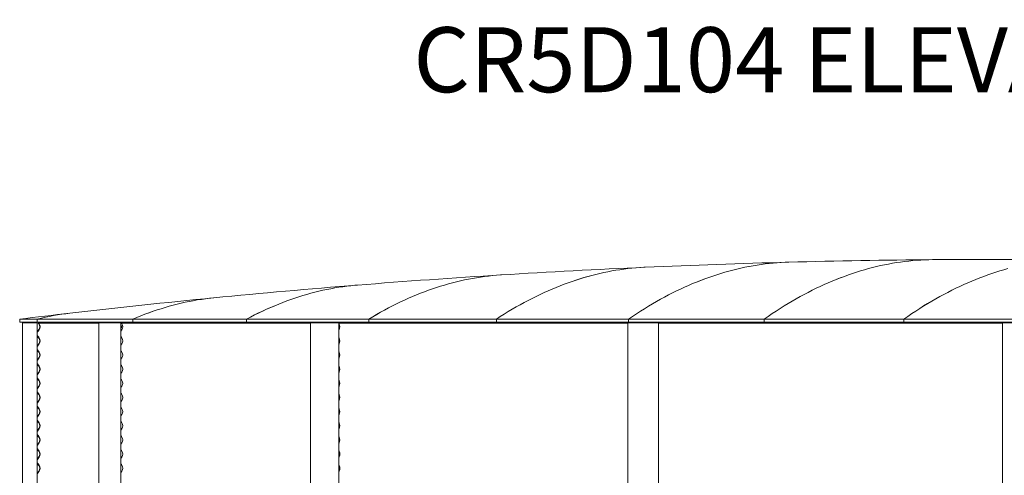
# Model space of a CAD drawing. Units: millimetres. Extents: x -5300 to 5300, y -40603 to 5300.
# Drawn here: x -5300 to -2, y -22182 to -19728 of the extents above; entities that cross this region are included whole.
import ezdxf

# ---------------------------------------------------------------- set-up
doc = ezdxf.new("R2010")
doc.units = ezdxf.units.MM
doc.layers.add('0_ANNOTATION', color=252, linetype='Continuous', lineweight=15)
doc.styles.add('SLDTEXTSTYLE1', font='TXT', dxfattribs={"width": 0.605})

msp = doc.modelspace()

# ---------------------------------------------------------------- linework, layer by layer
at = {"color": 7, "linetype": 'Continuous', "lineweight": 0}
for p, q in [((-5300.3, -21340.6), (-5300.3, -21356.6)), ((-5300.3, -21340.6), (-5205.6, -21340.6)), ((-5205.6, -21340.6), (-5205.6, -21356.6)), ((-5205.5, -21340.6), (-4691, -21340.6)), ((-5205.5, -21356.6), (-5205.5, -21340.6)), ((-4691, -21340.6), (-4691, -21356.6)), ((-4690.9, -21340.6), (-4079, -21340.6)), ((-4690.9, -21356.6), (-4690.9, -21340.6)), ((-4079, -21340.6), (-4079, -21356.6)), ((-4078.9, -21340.6), (-3422.1, -21340.6)), ((-4078.9, -21356.6), (-4078.9, -21340.6)), ((-3422.1, -21340.6), (-3422.1, -21356.6)), ((-3422, -21340.6), (-2735.2, -21340.6)), ((-3422, -21356.6), (-3422, -21340.6)), ((-2735.2, -21340.6), (-2735.2, -21356.6)), ((-2735.1, -21340.6), (-2024.6, -21340.6)), ((-2735.1, -21356.6), (-2735.1, -21340.6)), ((-2024.6, -21340.6), (-2024.6, -21356.6)), ((-2024.5, -21340.6), (-1293.5, -21340.6)), ((-2024.5, -21356.6), (-2024.5, -21340.6)), ((-1293.5, -21340.6), (-1293.5, -21356.6)), ((-1293.4, -21340.6), (-543, -21340.6)), ((-1293.4, -21356.6), (-1293.4, -21340.6)), ((-543, -21340.6), (-543, -21356.6)), ((-542.9, -21356.6), (-542.9, -21340.6)), ((-542.9, -21340.6), (226.7, -21340.6)), ((-5300.3, -21356.6), (-5205.6, -21356.6)), ((-5284.8, -21360.8), (-5284.8, -23570.8)), ((-5271, -21360.8), (-5284.8, -21360.8)), ((-5284.8, -21360.8), (-5284.8, -21360.8)), ((-5269.8, -21360.8), (-5271, -21360.8)), ((-5210.6, -21360.8), (-5269.8, -21360.8)), ((-5210.2, -21360.8), (-5210.6, -21360.8)), ((-5205.7, -21360.8), (-5210.2, -21360.8)), ((-5205.7, -21360.8), (-5205.7, -23570.8)), ((-5205.5, -21356.6), (-5205.6, -21356.6)), ((-5205.5, -21356.6), (-4691, -21356.6)), ((-5203, -21404.3), (-5197.5, -21397.1)), ((-5201.4, -21404.3), (-5195.9, -21397.1)), ((-5195.4, -21397.5), (-5200.9, -21404.7)), ((-5200.3, -21362.6), (-5199.8, -21362.2)), ((-5199, -21362.6), (-5200.3, -21362.6)), ((-5197.5, -21366.2), (-5200.3, -21362.6)), ((-5198.5, -21362.2), (-5199.8, -21362.2)), ((-5199, -21362.6), (-5198.6, -21362.6)), ((-5198.6, -21362.6), (-5198.1, -21362.2)), ((-5195.9, -21366.2), (-5198.6, -21362.6)), ((-5198.5, -21362.2), (-5198.1, -21362.2)), ((-5197.9, -21362.2), (-5198.1, -21362.2)), ((-5198.1, -21362.2), (-5195.4, -21365.8)), ((-5197.9, -21362.2), (-4874.6, -21362.2)), ((-5197.9, -21362.6), (-4874.6, -21362.6)), ((-5191.1, -21361.6), (-5191.1, -21362.2)), ((-5190.6, -21361.6), (-5190.6, -21362.2)), ((-4874.6, -21360.8), (-4874.6, -23570.8)), ((-4857.5, -21360.8), (-4874.6, -21360.8)), ((-4874.6, -21360.8), (-4874.6, -21360.8)), ((-4857.4, -21360.8), (-4857.5, -21360.8)), ((-4815.9, -21360.8), (-4857.4, -21360.8)), ((-4814.4, -21360.8), (-4815.9, -21360.8)), ((-4759.9, -21360.8), (-4814.4, -21360.8)), ((-4759.5, -21360.8), (-4759.9, -21360.8)), ((-4756, -21360.8), (-4759.5, -21360.8)), ((-4756, -21360.8), (-4756, -23570.8)), ((-4756, -21362.2), (-4752.6, -21362.2)), ((-4756, -21362.6), (-4753, -21362.6)), ((-4756, -21404.8), (-4755.6, -21404.3)), ((-4755.2, -21404.7), (-4756, -21405.9)), ((-4755.6, -21404.3), (-4750.5, -21397.1)), ((-4750, -21397.5), (-4755.2, -21404.7)), ((-4753.8, -21387), (-4753.6, -21387.1)), ((-4753, -21362.6), (-4752.6, -21362.2)), ((-4750.5, -21366.2), (-4753, -21362.6)), ((-4752.6, -21362.2), (-4750, -21365.8)), ((-4752.6, -21362.2), (-3735.2, -21362.2)), ((-4752.3, -21362.6), (-3735.2, -21362.6)), ((-4690.9, -21356.6), (-4691, -21356.6)), ((-4690.9, -21356.6), (-4079, -21356.6)), ((-4078.9, -21356.6), (-4079, -21356.6)), ((-4078.9, -21356.6), (-3422.1, -21356.6)), ((-3735.2, -21360.8), (-3735.2, -23570.8)), ((-3735, -21360.8), (-3735.2, -21360.8)), ((-3690.8, -21360.8), (-3735, -21360.8)), ((-3690.5, -21360.8), (-3690.8, -21360.8)), ((-3627.6, -21360.8), (-3690.5, -21360.8)), ((-3626.1, -21360.8), (-3627.6, -21360.8)), ((-3584.5, -21360.8), (-3626.1, -21360.8)), ((-3584.3, -21360.8), (-3584.5, -21360.8)), ((-3582.3, -21360.8), (-3584.3, -21360.8)), ((-3582.3, -21360.8), (-3582.3, -23570.8)), ((-3582.3, -21362.2), (-2027.5, -21362.2)), ((-3582.3, -21362.6), (-2027.5, -21362.6)), ((-3582.3, -21364.6), (-3581.6, -21365.8)), ((-3581.9, -21366.2), (-3582.3, -21365.6)), ((-3582.3, -21397.7), (-3581.9, -21397.1)), ((-3581.6, -21397.5), (-3582.3, -21398.7)), ((-3422, -21356.6), (-3422.1, -21356.6)), ((-3422, -21356.6), (-2735.2, -21356.6)), ((-2735.1, -21356.6), (-2735.2, -21356.6)), ((-2735.1, -21356.6), (-2024.6, -21356.6)), ((-2027.5, -21360.8), (-2027.5, -23570.8)), ((-2026.9, -21360.8), (-2027.5, -21360.8)), ((-1962.2, -21360.8), (-2026.9, -21360.8)), ((-2024.5, -21356.6), (-2024.6, -21356.6)), ((-2024.5, -21356.6), (-1293.5, -21356.6)), ((-1961.8, -21360.8), (-1962.2, -21360.8)), ((-1887.2, -21360.8), (-1961.8, -21360.8)), ((-1885.8, -21360.8), (-1887.2, -21360.8)), ((-1863.5, -21360.8), (-1885.8, -21360.8)), ((-1863.4, -21360.8), (-1863.5, -21360.8)), ((-1863.2, -21360.8), (-1863.4, -21360.8)), ((-1863.2, -21360.8), (-1863.2, -23570.8)), ((-1863.2, -21362.2), (-11.6, -21362.2)), ((-1863.2, -21362.6), (-11.6, -21362.6)), ((-1293.4, -21356.6), (-1293.5, -21356.6)), ((-1293.4, -21356.6), (-543, -21356.6)), ((-542.9, -21356.6), (-543, -21356.6)), ((-542.9, -21356.6), (226.7, -21356.6)), ((-11.6, -21360.8), (-11.6, -23570.8)), ((-11.2, -21360.8), (-11.6, -21360.8)), ((-10.2, -21360.8), (-11.2, -21360.8)), ((65.1, -21360.8), (-10.2, -21360.8)), ((-5200.3, -21438.8), (-5203, -21435.2)), ((-5198.6, -21438.8), (-5201.4, -21435.2)), ((-5200.9, -21434.8), (-5198.1, -21438.4)), ((-5197.5, -21442.4), (-5200.3, -21438.8)), ((-5195.9, -21442.4), (-5198.6, -21438.8)), ((-5198.1, -21438.4), (-5195.4, -21442)), ((-4756, -21433.6), (-4755.2, -21434.8)), ((-4755.6, -21435.2), (-4756, -21434.7)), ((-4753, -21438.8), (-4755.6, -21435.2)), ((-4755.2, -21434.8), (-4752.6, -21438.4)), ((-4750.5, -21442.4), (-4753, -21438.8)), ((-4752.6, -21438.4), (-4750, -21442)), ((-3582.3, -21440.8), (-3581.6, -21442)), ((-3581.9, -21442.4), (-3582.3, -21441.8)), ((-5203, -21480.5), (-5197.5, -21473.3)), ((-5200.3, -21515), (-5203, -21511.4)), ((-5201.4, -21480.5), (-5195.9, -21473.3)), ((-5198.6, -21515), (-5201.4, -21511.4)), ((-5195.4, -21473.7), (-5200.9, -21480.9)), ((-5200.9, -21511), (-5198.1, -21514.6)), ((-4756, -21481), (-4755.6, -21480.5)), ((-4755.2, -21480.9), (-4756, -21482.1)), ((-4756, -21509.8), (-4755.2, -21511)), ((-4755.6, -21511.4), (-4756, -21510.9)), ((-4755.6, -21480.5), (-4750.5, -21473.3)), ((-4753, -21515), (-4755.6, -21511.4)), ((-4750, -21473.7), (-4755.2, -21480.9)), ((-4755.2, -21511), (-4752.6, -21514.6)), ((-3582.3, -21473.9), (-3581.9, -21473.3)), ((-3581.6, -21473.7), (-3582.3, -21474.9)), ((-5203, -21556.7), (-5197.5, -21549.5)), ((-5201.4, -21556.7), (-5195.9, -21549.5)), ((-5195.4, -21549.9), (-5200.9, -21557.1)), ((-5197.5, -21518.6), (-5200.3, -21515)), ((-5195.9, -21518.6), (-5198.6, -21515)), ((-5198.1, -21514.6), (-5195.4, -21518.2)), ((-4756, -21557.2), (-4755.6, -21556.7)), ((-4755.2, -21557.1), (-4756, -21558.3)), ((-4755.6, -21556.7), (-4750.5, -21549.5)), ((-4750, -21549.9), (-4755.2, -21557.1)), ((-4750.5, -21518.6), (-4753, -21515)), ((-4752.6, -21514.6), (-4750, -21518.2)), ((-3582.3, -21517), (-3581.6, -21518.2)), ((-3581.9, -21518.6), (-3582.3, -21518)), ((-3582.3, -21550.1), (-3581.9, -21549.5)), ((-3581.6, -21549.9), (-3582.3, -21551.1)), ((-5200.3, -21591.2), (-5203, -21587.6)), ((-5198.6, -21591.2), (-5201.4, -21587.6)), ((-5200.9, -21587.2), (-5198.1, -21590.8)), ((-5197.5, -21594.8), (-5200.3, -21591.2)), ((-5195.9, -21594.8), (-5198.6, -21591.2)), ((-5198.1, -21590.8), (-5195.4, -21594.4)), ((-4756, -21586), (-4755.2, -21587.2)), ((-4755.6, -21587.6), (-4756, -21587.1)), ((-4753, -21591.2), (-4755.6, -21587.6)), ((-4755.2, -21587.2), (-4752.6, -21590.8)), ((-4750.5, -21594.8), (-4753, -21591.2)), ((-4752.6, -21590.8), (-4750, -21594.4)), ((-3582.3, -21593.2), (-3581.6, -21594.4)), ((-3581.9, -21594.8), (-3582.3, -21594.2)), ((-5203, -21632.9), (-5197.5, -21625.7)), ((-5200.3, -21667.4), (-5203, -21663.8)), ((-5201.4, -21632.9), (-5195.9, -21625.7)), ((-5198.6, -21667.4), (-5201.4, -21663.8)), ((-5195.4, -21626.1), (-5200.9, -21633.3)), ((-5200.9, -21663.4), (-5198.1, -21667)), ((-5197.5, -21671), (-5200.3, -21667.4)), ((-5195.9, -21671), (-5198.6, -21667.4)), ((-5198.1, -21667), (-5195.4, -21670.6)), ((-4756, -21633.4), (-4755.6, -21632.9)), ((-4755.2, -21633.3), (-4756, -21634.5)), ((-4756, -21662.2), (-4755.2, -21663.4)), ((-4755.6, -21663.8), (-4756, -21663.3)), ((-4755.6, -21632.9), (-4750.5, -21625.7)), ((-4753, -21667.4), (-4755.6, -21663.8)), ((-4750, -21626.1), (-4755.2, -21633.3)), ((-4755.2, -21663.4), (-4752.6, -21667)), ((-4750.5, -21671), (-4753, -21667.4)), ((-4752.6, -21667), (-4750, -21670.6)), ((-3582.3, -21626.3), (-3581.9, -21625.7)), ((-3581.6, -21626.1), (-3582.3, -21627.3)), ((-3582.3, -21669.4), (-3581.6, -21670.6)), ((-3581.9, -21671), (-3582.3, -21670.4)), ((-5203, -21709.1), (-5197.5, -21701.9)), ((-5201.4, -21709.1), (-5195.9, -21701.9)), ((-5195.4, -21702.3), (-5200.9, -21709.5)), ((-4756, -21709.6), (-4755.6, -21709.1)), ((-4755.2, -21709.5), (-4756, -21710.7)), ((-4755.6, -21709.1), (-4750.5, -21701.9)), ((-4750, -21702.3), (-4755.2, -21709.5)), ((-3582.3, -21702.5), (-3581.9, -21701.9)), ((-3581.6, -21702.3), (-3582.3, -21703.5)), ((-5200.3, -21743.6), (-5203, -21740)), ((-5198.6, -21743.6), (-5201.4, -21740)), ((-5200.9, -21739.6), (-5198.1, -21743.2)), ((-5197.5, -21747.2), (-5200.3, -21743.6)), ((-5195.9, -21747.2), (-5198.6, -21743.6)), ((-5198.1, -21743.2), (-5195.4, -21746.8)), ((-4756, -21738.4), (-4755.2, -21739.6)), ((-4755.6, -21740), (-4756, -21739.5)), ((-4753, -21743.6), (-4755.6, -21740)), ((-4755.2, -21739.6), (-4752.6, -21743.2)), ((-4750.5, -21747.2), (-4753, -21743.6)), ((-4752.6, -21743.2), (-4750, -21746.8)), ((-3582.3, -21745.6), (-3581.6, -21746.8)), ((-3581.9, -21747.2), (-3582.3, -21746.6)), ((-5203, -21785.3), (-5197.5, -21778.1)), ((-5200.3, -21819.8), (-5203, -21816.2)), ((-5201.4, -21785.3), (-5195.9, -21778.1)), ((-5198.6, -21819.8), (-5201.4, -21816.2)), ((-5195.4, -21778.5), (-5200.9, -21785.7)), ((-5200.9, -21815.8), (-5198.1, -21819.4)), ((-5197.5, -21823.4), (-5200.3, -21819.8)), ((-5195.9, -21823.4), (-5198.6, -21819.8)), ((-5198.1, -21819.4), (-5195.4, -21823)), ((-4756, -21785.8), (-4755.6, -21785.3)), ((-4755.2, -21785.7), (-4756, -21786.9)), ((-4756, -21814.6), (-4755.2, -21815.8)), ((-4755.6, -21816.2), (-4756, -21815.7)), ((-4755.6, -21785.3), (-4750.5, -21778.1)), ((-4753, -21819.8), (-4755.6, -21816.2)), ((-4750, -21778.5), (-4755.2, -21785.7)), ((-4755.2, -21815.8), (-4752.6, -21819.4)), ((-4750.5, -21823.4), (-4753, -21819.8)), ((-4752.6, -21819.4), (-4750, -21823)), ((-3582.3, -21778.7), (-3581.9, -21778.1)), ((-3581.6, -21778.5), (-3582.3, -21779.7)), ((-3582.3, -21821.8), (-3581.6, -21823)), ((-3581.9, -21823.4), (-3582.3, -21822.8)), ((-5203, -21861.5), (-5197.5, -21854.3)), ((-5201.4, -21861.5), (-5195.9, -21854.3)), ((-5195.4, -21854.7), (-5200.9, -21861.9)), ((-4756, -21862), (-4755.6, -21861.5)), ((-4755.2, -21861.9), (-4756, -21863.1)), ((-4755.6, -21861.5), (-4750.5, -21854.3)), ((-4750, -21854.7), (-4755.2, -21861.9)), ((-3582.3, -21854.9), (-3581.9, -21854.3)), ((-3581.6, -21854.7), (-3582.3, -21855.9)), ((-5200.3, -21896), (-5203, -21892.4)), ((-5203, -21937.7), (-5197.5, -21930.5)), ((-5198.6, -21896), (-5201.4, -21892.4)), ((-5201.4, -21937.7), (-5195.9, -21930.5)), ((-5200.9, -21892), (-5198.1, -21895.6)), ((-5195.4, -21930.9), (-5200.9, -21938.1)), ((-5197.5, -21899.6), (-5200.3, -21896)), ((-5195.9, -21899.6), (-5198.6, -21896)), ((-5198.1, -21895.6), (-5195.4, -21899.2)), ((-4756, -21890.8), (-4755.2, -21892)), ((-4755.6, -21892.4), (-4756, -21891.9)), ((-4753, -21896), (-4755.6, -21892.4)), ((-4755.6, -21937.7), (-4750.5, -21930.5)), ((-4755.2, -21892), (-4752.6, -21895.6)), ((-4750, -21930.9), (-4755.2, -21938.1)), ((-4750.5, -21899.6), (-4753, -21896)), ((-4752.6, -21895.6), (-4750, -21899.2)), ((-3582.3, -21898), (-3581.6, -21899.2)), ((-3581.9, -21899.6), (-3582.3, -21899)), ((-3582.3, -21931.1), (-3581.9, -21930.5)), ((-3581.6, -21930.9), (-3582.3, -21932.1)), ((-5200.3, -21972.2), (-5203, -21968.6)), ((-5198.6, -21972.2), (-5201.4, -21968.6)), ((-5200.9, -21968.2), (-5198.1, -21971.8)), ((-5197.5, -21975.8), (-5200.3, -21972.2)), ((-5195.9, -21975.8), (-5198.6, -21972.2)), ((-5198.1, -21971.8), (-5195.4, -21975.4)), ((-4756, -21938.2), (-4755.6, -21937.7)), ((-4755.2, -21938.1), (-4756, -21939.3)), ((-4756, -21967), (-4755.2, -21968.2)), ((-4755.6, -21968.6), (-4756, -21968.1)), ((-4753, -21972.2), (-4755.6, -21968.6)), ((-4755.2, -21968.2), (-4752.6, -21971.8)), ((-4750.5, -21975.8), (-4753, -21972.2)), ((-4752.6, -21971.8), (-4750, -21975.4)), ((-3582.3, -21974.2), (-3581.6, -21975.4)), ((-3581.9, -21975.8), (-3582.3, -21975.2)), ((-5203, -22013.9), (-5197.5, -22006.7)), ((-5201.4, -22013.9), (-5195.9, -22006.7)), ((-5195.4, -22007.1), (-5200.9, -22014.3)), ((-4756, -22014.4), (-4755.6, -22013.9)), ((-4755.2, -22014.3), (-4756, -22015.5)), ((-4755.6, -22013.9), (-4750.5, -22006.7)), ((-4750, -22007.1), (-4755.2, -22014.3)), ((-3582.3, -22007.3), (-3581.9, -22006.7)), ((-3581.6, -22007.1), (-3582.3, -22008.3)), ((-5200.3, -22048.4), (-5203, -22044.8)), ((-5203, -22090.1), (-5197.5, -22082.9)), ((-5198.6, -22048.4), (-5201.4, -22044.8)), ((-5201.4, -22090.1), (-5195.9, -22082.9)), ((-5200.9, -22044.4), (-5198.1, -22048)), ((-5195.4, -22083.3), (-5200.9, -22090.5)), ((-5197.5, -22052), (-5200.3, -22048.4)), ((-5195.9, -22052), (-5198.6, -22048.4)), ((-5198.1, -22048), (-5195.4, -22051.6)), ((-4756, -22043.2), (-4755.2, -22044.4)), ((-4755.6, -22044.8), (-4756, -22044.3)), ((-4756, -22092.4), (-4754.5, -22090.1)), ((-4756, -22090.6), (-4755.6, -22090.1)), ((-4755.2, -22090.5), (-4756, -22091.7)), ((-4753, -22048.4), (-4755.6, -22044.8)), ((-4755.6, -22090.1), (-4750.5, -22082.9)), ((-4755.2, -22044.4), (-4752.6, -22048)), ((-4750, -22083.3), (-4755.2, -22090.5)), ((-4750.5, -22052), (-4753, -22048.4)), ((-4752.6, -22048), (-4750, -22051.6)), ((-3582.3, -22050.4), (-3581.6, -22051.6)), ((-3581.9, -22052), (-3582.3, -22051.4)), ((-3582.3, -22083.5), (-3581.9, -22082.9)), ((-3581.6, -22083.3), (-3582.3, -22084.5)), ((-5200.3, -22124.6), (-5203, -22121)), ((-5198.6, -22124.6), (-5201.4, -22121)), ((-5200.9, -22120.6), (-5198.1, -22124.2)), ((-5197.5, -22128.2), (-5200.3, -22124.6)), ((-5195.9, -22128.2), (-5198.6, -22124.6)), ((-5198.1, -22124.2), (-5195.4, -22127.8)), ((-4756, -22119.4), (-4755.2, -22120.6)), ((-4755.6, -22121), (-4756, -22120.5)), ((-4753, -22124.6), (-4755.6, -22121)), ((-4755.2, -22120.6), (-4752.6, -22124.2)), ((-4750.5, -22128.2), (-4753, -22124.6)), ((-4752.6, -22124.2), (-4750, -22127.8)), ((-3582.3, -22126.6), (-3581.6, -22127.8)), ((-3581.9, -22128.2), (-3582.3, -22127.6)), ((-5203, -22166.3), (-5197.5, -22159.1)), ((-5201.4, -22166.3), (-5195.9, -22159.1)), ((-5195.4, -22159.5), (-5200.9, -22166.7)), ((-4756, -22168.6), (-4754.5, -22166.3)), ((-4756, -22166.8), (-4755.6, -22166.3)), ((-4755.2, -22166.7), (-4756, -22167.9)), ((-4755.6, -22166.3), (-4750.5, -22159.1)), ((-4750, -22159.5), (-4755.2, -22166.7)), ((-3582.3, -22159.7), (-3581.9, -22159.1)), ((-3581.6, -22159.5), (-3582.3, -22160.7))]:
    msp.add_line(p, q, dxfattribs=at)
at = {"color": 7, "linetype": 'Continuous', "lineweight": 0, "flags": 128}
for points in [[(-2024.6, -21340.6), (-2003.1, -21326), (-1981.5, -21311.8), (-1959.9, -21297.9), (-1938.3, -21284.4), (-1916.8, -21271.2), (-1895.2, -21258.3), (-1873.6, -21245.9), (-1852, -21233.8), (-1830.4, -21222), (-1808.7, -21210.6), (-1787.1, -21199.5), (-1765.5, -21188.8), (-1743.9, -21178.5), (-1722.2, -21168.5), (-1700.6, -21158.9), (-1678.9, -21149.6), (-1657.3, -21140.7), (-1635.6, -21132.1), (-1614, -21123.9), (-1592.3, -21116.1), (-1570.7, -21108.6), (-1549, -21101.4), (-1527.3, -21094.7), (-1505.6, -21088.2), (-1484, -21082.2), (-1462.3, -21076.5), (-1440.6, -21071.1), (-1418.9, -21066.1), (-1397.2, -21061.5), (-1375.5, -21057.2), (-1353.8, -21053.3), (-1332.1, -21049.7), (-1310.4, -21046.5), (-1288.7, -21043.6), (-1267, -21041.1), (-1245.3, -21039), (-1223.6, -21037.2), (-1201.9, -21035.8), (-1180.2, -21034.7), (-1160.9, -21034)], [(-1160.8, -21034), (-1180.1, -21034.7), (-1201.8, -21035.8), (-1223.5, -21037.2), (-1245.2, -21039), (-1266.9, -21041.1), (-1288.6, -21043.6), (-1310.3, -21046.5), (-1332, -21049.7), (-1353.7, -21053.3), (-1375.4, -21057.2), (-1397.1, -21061.5), (-1418.8, -21066.1), (-1440.5, -21071.1), (-1462.2, -21076.5), (-1483.9, -21082.2), (-1505.5, -21088.2), (-1527.2, -21094.7), (-1548.9, -21101.4), (-1570.6, -21108.6), (-1592.2, -21116.1), (-1613.9, -21123.9), (-1635.5, -21132.1), (-1657.2, -21140.7), (-1678.8, -21149.6), (-1700.5, -21158.9), (-1722.1, -21168.5), (-1743.8, -21178.5), (-1765.4, -21188.8), (-1787, -21199.5), (-1808.7, -21210.6), (-1830.3, -21222), (-1851.9, -21233.8), (-1873.5, -21245.9), (-1895.1, -21258.3), (-1916.7, -21271.2), (-1938.3, -21284.4), (-1959.8, -21297.9), (-1981.4, -21311.8), (-2003, -21326), (-2024.5, -21340.6)], [(-1293.5, -21340.6), (-1272, -21325.8), (-1250.5, -21311.2), (-1229, -21297.1), (-1207.4, -21283.2), (-1185.9, -21269.8), (-1164.4, -21256.7), (-1142.8, -21243.9), (-1121.3, -21231.5), (-1099.7, -21219.4), (-1078.2, -21207.7), (-1056.6, -21196.4), (-1035.1, -21185.4), (-1013.5, -21174.7), (-991.9, -21164.5), (-970.3, -21154.5), (-948.7, -21144.9), (-927.2, -21135.7), (-905.6, -21126.9), (-884, -21118.3), (-862.3, -21110.2), (-840.7, -21102.4), (-819.1, -21094.9), (-797.5, -21087.8), (-775.9, -21081.1), (-754.3, -21074.7), (-732.6, -21068.6), (-711, -21063), (-689.4, -21057.6), (-667.7, -21052.7), (-646.1, -21048.1), (-624.5, -21043.8), (-602.8, -21039.9), (-581.2, -21036.3), (-559.5, -21033.1), (-537.9, -21030.3), (-516.2, -21027.8), (-494.6, -21025.7), (-472.9, -21023.9), (-451.3, -21022.5), (-429.6, -21021.4), (-408, -21020.7), (-387.2, -21020.4)], [(-387.1, -21020.4), (-407.9, -21020.7), (-429.5, -21021.4), (-451.2, -21022.5), (-472.8, -21023.9), (-494.5, -21025.7), (-516.1, -21027.8), (-537.8, -21030.3), (-559.4, -21033.1), (-581.1, -21036.3), (-602.7, -21039.9), (-624.4, -21043.8), (-646, -21048.1), (-667.6, -21052.7), (-689.3, -21057.6), (-710.9, -21063), (-732.5, -21068.6), (-754.2, -21074.7), (-775.8, -21081.1), (-797.4, -21087.8), (-819, -21094.9), (-840.6, -21102.4), (-862.2, -21110.2), (-883.9, -21118.3), (-905.5, -21126.9), (-927.1, -21135.7), (-948.6, -21144.9), (-970.2, -21154.5), (-991.8, -21164.5), (-1013.4, -21174.7), (-1035, -21185.4), (-1056.5, -21196.4), (-1078.1, -21207.7), (-1099.7, -21219.4), (-1121.2, -21231.5), (-1142.7, -21243.9), (-1164.3, -21256.7), (-1185.8, -21269.8), (-1207.3, -21283.2), (-1228.9, -21297.1), (-1250.4, -21311.2), (-1271.9, -21325.8), (-1293.4, -21340.6)], [(-2735.2, -21340.6), (-2713.8, -21326.8), (-2692.4, -21313.3), (-2671, -21300.2), (-2649.6, -21287.4), (-2628.2, -21275), (-2606.8, -21262.9), (-2585.4, -21251.1), (-2564, -21239.7), (-2542.5, -21228.7), (-2521.1, -21218), (-2499.6, -21207.6), (-2478.2, -21197.7), (-2456.7, -21188), (-2435.3, -21178.7), (-2413.8, -21169.8), (-2392.4, -21161.2), (-2370.9, -21152.9), (-2349.4, -21145), (-2327.9, -21137.5), (-2306.5, -21130.3), (-2285, -21123.5), (-2263.5, -21117), (-2242, -21110.8), (-2220.5, -21105), (-2199, -21099.6), (-2177.5, -21094.5), (-2156, -21089.8), (-2134.5, -21085.4), (-2113, -21081.4), (-2091.5, -21077.7), (-2070, -21074.3), (-2048.5, -21071.3), (-2027, -21068.7), (-2005.5, -21066.4), (-1983.9, -21064.5), (-1962.4, -21062.9), (-1940.9, -21061.7), (-1934.7, -21061.4)], [(-1934.6, -21061.4), (-1940.8, -21061.7), (-1962.3, -21062.9), (-1983.8, -21064.5), (-2005.4, -21066.4), (-2026.9, -21068.7), (-2048.4, -21071.3), (-2069.9, -21074.3), (-2091.4, -21077.7), (-2112.9, -21081.3), (-2134.4, -21085.4), (-2155.9, -21089.8), (-2177.4, -21094.5), (-2198.9, -21099.6), (-2220.4, -21105), (-2241.9, -21110.8), (-2263.4, -21117), (-2284.9, -21123.5), (-2306.4, -21130.3), (-2327.9, -21137.5), (-2349.3, -21145), (-2370.8, -21152.9), (-2392.3, -21161.2), (-2413.7, -21169.8), (-2435.2, -21178.7), (-2456.7, -21188), (-2478.1, -21197.7), (-2499.6, -21207.6), (-2521, -21218), (-2542.4, -21228.7), (-2563.9, -21239.7), (-2585.3, -21251.1), (-2606.7, -21262.9), (-2628.1, -21275), (-2649.5, -21287.4), (-2670.9, -21300.2), (-2692.3, -21313.3), (-2713.7, -21326.8), (-2735.1, -21340.6)], [(-543, -21340.6), (-521.5, -21325.8), (-500, -21311.2), (-478.5, -21297.1), (-457, -21283.2), (-435.5, -21269.8), (-414, -21256.7), (-392.4, -21243.9), (-370.9, -21231.5), (-349.3, -21219.4), (-327.8, -21207.7), (-306.2, -21196.4), (-284.6, -21185.4), (-263.1, -21174.7), (-241.5, -21164.5), (-219.9, -21154.5), (-198.3, -21144.9), (-176.7, -21135.7), (-155.1, -21126.9), (-133.5, -21118.3), (-111.9, -21110.2), (-90.3, -21102.4), (-68.7, -21094.9), (-47.1, -21087.8), (-25.5, -21081.1), (-3.8, -21074.7), (17.8, -21068.6)], [(17.9, -21068.6), (-3.7, -21074.7), (-25.4, -21081.1), (-47, -21087.8), (-68.6, -21094.9), (-90.2, -21102.4), (-111.8, -21110.2), (-133.4, -21118.3), (-155, -21126.9), (-176.6, -21135.7), (-198.2, -21144.9), (-219.8, -21154.5), (-241.4, -21164.5), (-263, -21174.7), (-284.5, -21185.4), (-306.1, -21196.4), (-327.7, -21207.7), (-349.2, -21219.4), (-370.8, -21231.5), (-392.3, -21243.9), (-413.9, -21256.7), (-435.4, -21269.8), (-456.9, -21283.2), (-478.4, -21297.1), (-499.9, -21311.2), (-521.4, -21325.8), (-542.9, -21340.6)], [(-3422.1, -21340.6), (-3400.7, -21327.8), (-3379.3, -21315.4), (-3357.8, -21303.2), (-3336.4, -21291.5), (-3315, -21280), (-3293.5, -21269), (-3272, -21258.2), (-3250.6, -21247.9), (-3229.1, -21237.9), (-3207.7, -21228.2), (-3186.2, -21218.9), (-3164.7, -21209.9), (-3143.2, -21201.3), (-3121.7, -21193), (-3100.2, -21185.1), (-3078.7, -21177.5), (-3057.3, -21170.3), (-3035.7, -21163.5), (-3014.2, -21157), (-2992.7, -21150.8), (-2971.2, -21145), (-2949.7, -21139.6), (-2928.2, -21134.4), (-2906.7, -21129.7), (-2885.2, -21125.3), (-2863.6, -21121.3), (-2842.1, -21117.6), (-2820.6, -21114.2), (-2799, -21111.2), (-2777.5, -21108.6), (-2756, -21106.3), (-2734.5, -21104.4), (-2712.9, -21102.8), (-2708.4, -21102.5)], [(-2708.3, -21102.5), (-2712.8, -21102.8), (-2734.4, -21104.4), (-2755.9, -21106.3), (-2777.4, -21108.6), (-2799, -21111.2), (-2820.5, -21114.2), (-2842, -21117.6), (-2863.5, -21121.2), (-2885.1, -21125.3), (-2906.6, -21129.7), (-2928.1, -21134.4), (-2949.6, -21139.5), (-2971.1, -21145), (-2992.6, -21150.8), (-3014.1, -21157), (-3035.7, -21163.5), (-3057.2, -21170.3), (-3078.7, -21177.5), (-3100.2, -21185.1), (-3121.6, -21193), (-3143.1, -21201.3), (-3164.6, -21209.9), (-3186.1, -21218.9), (-3207.6, -21228.2), (-3229, -21237.9), (-3250.5, -21247.9), (-3272, -21258.2), (-3293.4, -21269), (-3314.9, -21280), (-3336.3, -21291.5), (-3357.7, -21303.2), (-3379.2, -21315.4), (-3400.6, -21327.8), (-3422, -21340.6)], [(-4079, -21340.6), (-4057.4, -21329.3), (-4035.9, -21318.3), (-4014.4, -21307.7), (-3992.8, -21297.4), (-3971.2, -21287.4), (-3949.7, -21277.8), (-3928.1, -21268.6), (-3906.6, -21259.7), (-3885, -21251.2), (-3863.4, -21243), (-3841.8, -21235.2), (-3820.2, -21227.8), (-3798.7, -21220.7), (-3777.1, -21213.9), (-3755.5, -21207.5), (-3733.9, -21201.5), (-3712.3, -21195.8), (-3690.7, -21190.5), (-3669.1, -21185.5), (-3647.4, -21180.9), (-3625.8, -21176.6), (-3604.2, -21172.7), (-3582.6, -21169.2), (-3561, -21166), (-3539.4, -21163.1), (-3517.8, -21160.7), (-3496.1, -21158.5), (-3482.2, -21157.3)], [(-3482.1, -21157.3), (-3496, -21158.5), (-3517.7, -21160.6), (-3539.3, -21163.1), (-3560.9, -21166), (-3582.5, -21169.2), (-3604.1, -21172.7), (-3625.7, -21176.6), (-3647.4, -21180.9), (-3669, -21185.5), (-3690.6, -21190.5), (-3712.2, -21195.8), (-3733.8, -21201.5), (-3755.4, -21207.5), (-3777, -21213.9), (-3798.6, -21220.7), (-3820.2, -21227.8), (-3841.7, -21235.2), (-3863.3, -21243), (-3884.9, -21251.2), (-3906.5, -21259.7), (-3928, -21268.6), (-3949.6, -21277.8), (-3971.2, -21287.4), (-3992.7, -21297.4), (-4014.3, -21307.6), (-4035.8, -21318.3), (-4057.4, -21329.3), (-4078.9, -21340.6)], [(-4691, -21340.6), (-4669.4, -21331.5), (-4647.7, -21322.8), (-4626.1, -21314.4), (-4604.5, -21306.3), (-4582.8, -21298.6), (-4561.2, -21291.3), (-4539.5, -21284.3), (-4517.8, -21277.7), (-4496.2, -21271.4), (-4474.5, -21265.5), (-4452.9, -21260), (-4431.2, -21254.8), (-4409.5, -21250), (-4387.8, -21245.5), (-4366.2, -21241.4), (-4344.5, -21237.6), (-4322.8, -21234.2), (-4301.1, -21231.2), (-4279.4, -21228.5), (-4257.8, -21226.2), (-4256, -21226)], [(-4255.9, -21226), (-4257.7, -21226.1), (-4279.3, -21228.5), (-4301, -21231.2), (-4322.7, -21234.2), (-4344.4, -21237.6), (-4366.1, -21241.4), (-4387.8, -21245.5), (-4409.4, -21250), (-4431.1, -21254.8), (-4452.8, -21260), (-4474.4, -21265.5), (-4496.1, -21271.4), (-4517.8, -21277.7), (-4539.4, -21284.3), (-4561.1, -21291.3), (-4582.7, -21298.6), (-4604.4, -21306.3), (-4626, -21314.4), (-4647.7, -21322.8), (-4669.3, -21331.5), (-4690.9, -21340.6)], [(-5205.7, -21408.6), (-5204.7, -21406.8), (-5203, -21404.3)], [(-5191.3, -21387.1), (-5191.3, -21387.1), (-5191.2, -21386.6), (-5191, -21385.6), (-5190.8, -21384.1), (-5190.7, -21382.4), (-5190.7, -21380.5), (-5190.9, -21378.8), (-5191.1, -21377.5), (-5191.3, -21376.5), (-5191.3, -21376.2), (-5191.3, -21376.4), (-5191.1, -21377.2), (-5191, -21378.5), (-5190.8, -21380.2), (-5190.8, -21381.7), (-5190.8, -21381.7)], [(-1870.8, -21360.8), (-1870.8, -21360.4), (-1870.6, -21359.3), (-1870.3, -21358.4), (-1869.9, -21357.7), (-1869.6, -21357.1), (-1869.1, -21356.8), (-1868.7, -21356.6)], [(-5203, -21435.2), (-5204.7, -21432.7), (-5205.7, -21430.9)], [(-5205.7, -21484.8), (-5204.7, -21483), (-5203, -21480.5)], [(-5203, -21511.4), (-5204.7, -21508.9), (-5205.7, -21507.1)], [(-5205.7, -21561), (-5204.7, -21559.2), (-5203, -21556.7)], [(-5203, -21587.6), (-5204.7, -21585.1), (-5205.7, -21583.3)], [(-5205.7, -21637.2), (-5204.7, -21635.4), (-5203, -21632.9)], [(-5203, -21663.8), (-5204.7, -21661.3), (-5205.7, -21659.5)], [(-5205.7, -21713.4), (-5204.7, -21711.6), (-5203, -21709.1)], [(-5203, -21740), (-5204.7, -21737.5), (-5205.7, -21735.7)], [(-5205.7, -21789.6), (-5204.7, -21787.8), (-5203, -21785.3)], [(-5203, -21816.2), (-5204.7, -21813.7), (-5205.7, -21811.9)], [(-5205.7, -21865.8), (-5204.7, -21864), (-5203, -21861.5)], [(-5203, -21892.4), (-5204.7, -21889.9), (-5205.7, -21888.1)], [(-5205.7, -21942), (-5204.7, -21940.2), (-5203, -21937.7)], [(-5203, -21968.6), (-5204.7, -21966.1), (-5205.7, -21964.3)], [(-5205.7, -22018.2), (-5204.7, -22016.4), (-5203, -22013.9)], [(-5203, -22044.8), (-5204.7, -22042.3), (-5205.7, -22040.5)], [(-5205.7, -22094.4), (-5204.7, -22092.6), (-5203, -22090.1)], [(-5203, -22121), (-5204.7, -22118.5), (-5205.7, -22116.7)], [(-5205.7, -22170.6), (-5204.7, -22168.8), (-5203, -22166.3)]]:
    msp.add_lwpolyline(points, dxfattribs=at)
at = {"color": 7, "linetype": 'Continuous', "lineweight": 0}
for centre, radius, start, end in [((-0.3, -64797.7), 43779, 91.51916, 92.53232), ((-0.3, -64797.7), 43779, 90.50633, 91.51902), ((-0.3, -64797.7), 43779, 89.49367, 90.5062), ((-0.3, -64797.7), 43779, 92.53245, 93.54641), ((-0.3, -64797.7), 43779, 93.54655, 94.56162), ((-0.3, -64797.7), 43779, 94.56175, 95.57826), ((-0.3, -64797.7), 43779, 95.57839, 96.59667), ((-0.3, -64797.7), 43779, 96.5968, 96.95343), ((-4870.9, -22674.4), 1375.1, 96.6304, 104.0855), ((-4870.6, -22675.7), 1376.4, 96.6337, 104.084), ((-5203.5, -21362.6), 12, 150.0006, 171.3733), ((-5202.6, -21362.6), 12, 150.0006, 171.3733), ((-5202.6, -21362.6), 6, 90.0004, 162.5433), ((-5181.2, -21419.8), 25.4, 142.5185, 164.2623), ((-5181.2, -21419.8), 24.8, 142.5187, 170.3315), ((-5217.7, -21381.7), 25.4, 322.5159, 37.4841), ((-5216, -21381.7), 25.4, 322.5189, 37.4811), ((-5216, -21381.7), 26, 322.5189, 37.4811), ((-5186.1, -21361.6), 5, 90.0128, 180.0128), ((-5185.6, -21361.6), 5, 90.0037, 180.0037), ((-4806.7, -21362.6), 12.7, 152.1233, 172.0891), ((-4754.2, -21362.6), 12.7, 152.1233, 172.0891), ((-4755.7, -21362.2), 5.59, 91.4397, 165.6348), ((-4743.4, -21381.7), 10.4, 154.0701, 205.8805), ((-4772.5, -21381.7), 26.9, 324.912, 35.088), ((-4772.6, -21381.7), 27.5, 324.912, 35.088), ((-3673.9, -21362.5), 15.8, 158.3019, 174.0425), ((-3577.8, -21362.5), 15.8, 158.3019, 174.0425), ((-3584.5, -21361.3), 4.66, 97.617, 174.8935), ((-3611.5, -21381.7), 33.3, 332.3741, 27.6259), ((-3611.8, -21381.7), 34.1, 332.3741, 27.6259), ((-1970.5, -21362.4), 27.8, 168.117, 176.8515), ((-1845.4, -21362.4), 27.8, 168.117, 176.8515), ((-129.8, -21359.9), 127.1, 359.5788, 1.4722), ((-1521.6, -21362.3), 1518.9, 0.0559, 0.2144), ((-5181.2, -21419.8), 24.8, 189.6684, 217.4814), ((-5181.2, -21419.8), 25.4, 195.7377, 217.4815), ((-5217.7, -21457.8), 25.4, 322.5159, 37.4841), ((-5216, -21457.8), 25.4, 322.5189, 37.4811), ((-5216, -21457.8), 26, 322.5189, 37.4811), ((-4772.5, -21457.8), 26.9, 324.912, 35.088), ((-4772.6, -21457.8), 27.5, 324.912, 35.088), ((-3611.5, -21457.8), 33.3, 332.3741, 27.6259), ((-3611.8, -21457.8), 34.1, 332.3741, 27.6259), ((-5181.2, -21496), 25.4, 142.5185, 164.2623), ((-5181.2, -21496), 24.8, 142.5187, 170.3315), ((-5181.2, -21496), 24.8, 189.6684, 217.4814), ((-5181.2, -21496), 25.4, 195.7377, 217.4815), ((-5181.2, -21572.2), 25.4, 142.5185, 164.2623), ((-5181.2, -21572.2), 24.8, 142.5187, 170.3315), ((-5217.7, -21534), 25.4, 322.5159, 37.4841), ((-5216, -21534), 25.4, 322.5189, 37.4811), ((-5216, -21534), 26, 322.5189, 37.4811), ((-4772.5, -21534), 26.9, 324.912, 35.088), ((-4772.6, -21534), 27.5, 324.912, 35.088), ((-3611.5, -21534), 33.3, 332.3741, 27.6259), ((-3611.8, -21534), 34.1, 332.3741, 27.6259), ((-5181.2, -21572.2), 24.8, 189.6684, 217.4814), ((-5181.2, -21572.2), 25.4, 195.7377, 217.4815), ((-5217.7, -21610.2), 25.4, 322.5159, 37.4841), ((-5216, -21610.2), 25.4, 322.5189, 37.4811), ((-5216, -21610.2), 26, 322.5189, 37.4811), ((-4772.5, -21610.2), 26.9, 324.912, 35.088), ((-4772.6, -21610.2), 27.5, 324.912, 35.088), ((-3611.5, -21610.2), 33.3, 332.3741, 27.6259), ((-3611.8, -21610.2), 34.1, 332.3741, 27.6259), ((-5181.2, -21648.4), 25.4, 142.5185, 164.2623), ((-5181.2, -21648.4), 24.8, 142.5187, 170.3315), ((-5181.2, -21648.4), 24.8, 189.6684, 217.4814), ((-5181.2, -21648.4), 25.4, 195.7377, 217.4815), ((-5217.7, -21686.4), 25.4, 322.5159, 37.4841), ((-5216, -21686.4), 25.4, 322.5189, 37.4811), ((-5216, -21686.4), 26, 322.5189, 37.4811), ((-4772.5, -21686.4), 26.9, 324.912, 35.088), ((-4772.6, -21686.4), 27.5, 324.912, 35.088), ((-3611.5, -21686.4), 33.3, 332.3741, 27.6259), ((-3611.8, -21686.4), 34.1, 332.3741, 27.6259), ((-5181.2, -21724.6), 25.4, 142.5185, 164.2623), ((-5181.2, -21724.6), 24.8, 142.5187, 170.3315), ((-5181.2, -21724.6), 24.8, 189.6684, 217.4814), ((-5181.2, -21724.6), 25.4, 195.7377, 217.4815), ((-5217.7, -21762.6), 25.4, 322.5159, 37.4841), ((-5216, -21762.6), 25.4, 322.5189, 37.4811), ((-5216, -21762.6), 26, 322.5189, 37.4811), ((-4772.5, -21762.6), 26.9, 324.912, 35.088), ((-4772.6, -21762.6), 27.5, 324.912, 35.088), ((-3611.5, -21762.6), 33.3, 332.3741, 27.6259), ((-3611.8, -21762.6), 34.1, 332.3741, 27.6259), ((-5181.2, -21800.8), 25.4, 142.5185, 164.2623), ((-5181.2, -21800.8), 24.8, 142.5187, 170.3315), ((-5181.2, -21800.8), 24.8, 189.6684, 217.4814), ((-5181.2, -21800.8), 25.4, 195.7377, 217.4815), ((-5217.7, -21838.8), 25.4, 322.5159, 37.4841), ((-5216, -21838.8), 25.4, 322.5189, 37.4811), ((-5216, -21838.8), 26, 322.5189, 37.4811), ((-4772.5, -21838.8), 26.9, 324.912, 35.088), ((-4772.6, -21838.8), 27.5, 324.912, 35.088), ((-3611.5, -21838.8), 33.3, 332.3741, 27.6259), ((-3611.8, -21838.8), 34.1, 332.3741, 27.6259), ((-5181.2, -21877), 25.4, 142.5185, 164.2623), ((-5181.2, -21877), 24.8, 142.5187, 170.3315), ((-5181.2, -21877), 24.8, 189.6684, 217.4814), ((-5181.2, -21877), 25.4, 195.7377, 217.4815), ((-5217.7, -21915), 25.4, 322.5159, 37.4841), ((-5216, -21915), 25.4, 322.5189, 37.4811), ((-5216, -21915), 26, 322.5189, 37.4811), ((-4772.5, -21915), 26.9, 324.912, 35.088), ((-4772.6, -21915), 27.5, 324.912, 35.088), ((-3611.5, -21915), 33.3, 332.3741, 27.6259), ((-3611.8, -21915), 34.1, 332.3741, 27.6259), ((-5181.2, -21953.2), 25.4, 142.5185, 164.2623), ((-5181.2, -21953.2), 24.8, 142.5187, 170.3315), ((-5181.2, -21953.2), 24.8, 189.6684, 217.4814), ((-5181.2, -21953.2), 25.4, 195.7377, 217.4815), ((-5217.7, -21991.2), 25.4, 322.5159, 37.4841), ((-5216, -21991.2), 25.4, 322.5189, 37.4811), ((-5216, -21991.2), 26, 322.5189, 37.4811), ((-4772.5, -21991.2), 26.9, 324.912, 35.088), ((-4772.6, -21991.2), 27.5, 324.912, 35.088), ((-3611.5, -21991.2), 33.3, 332.3741, 27.6259), ((-3611.8, -21991.2), 34.1, 332.3741, 27.6259), ((-5181.2, -22029.4), 25.4, 142.5185, 164.2623), ((-5181.2, -22029.4), 24.8, 142.5187, 170.3315), ((-5181.2, -22029.4), 24.8, 189.6684, 217.4814), ((-5181.2, -22029.4), 25.4, 195.7377, 217.4815), ((-5181.2, -22105.6), 25.4, 142.5185, 164.2623), ((-5181.2, -22105.6), 24.8, 142.5187, 170.3315), ((-5217.7, -22067.4), 25.4, 322.5159, 37.4841), ((-5216, -22067.4), 25.4, 322.5189, 37.4811), ((-5216, -22067.4), 26, 322.5189, 37.4811), ((-4772.5, -22067.4), 26.9, 324.912, 35.088), ((-4772.6, -22067.4), 27.5, 324.912, 35.088), ((-3611.5, -22067.4), 33.3, 332.3741, 27.6259), ((-3611.8, -22067.4), 34.1, 332.3741, 27.6259), ((-3610.5, -22067.4), 33.3, 332.3759, 27.6241), ((-5181.2, -22105.6), 24.8, 189.6684, 217.4814), ((-5181.2, -22105.6), 25.4, 195.7377, 217.4815), ((-5217.7, -22143.6), 25.4, 322.5159, 37.4841), ((-5216, -22143.6), 25.4, 322.5189, 37.4811), ((-5216, -22143.6), 26, 322.5189, 37.4811), ((-4772.5, -22143.6), 26.9, 324.912, 35.088), ((-4772.6, -22143.6), 27.5, 324.912, 35.088), ((-3611.5, -22143.6), 33.3, 332.3741, 27.6259), ((-3611.8, -22143.6), 34.1, 332.3741, 27.6259), ((-3610.5, -22143.6), 33.3, 332.3759, 27.6241), ((-5181.2, -22181.7), 25.4, 142.5185, 164.2623), ((-5181.2, -22181.7), 24.8, 142.5187, 170.3315)]:
    msp.add_arc(centre, radius, start, end, dxfattribs=at)
for points, knots in [([(-5192, -21381.7), (-5192, -21381), (-5192, -21379.8), (-5192.2, -21378.2), (-5192.4, -21376.9), (-5192.5, -21376.2), (-5192.5, -21376.1), (-5192.3, -21376.6), (-5192.1, -21377.6), (-5191.9, -21379.1), (-5191.8, -21380.9), (-5191.8, -21382.8), (-5191.9, -21384.5), (-5192.2, -21385.9), (-5192.4, -21386.9), (-5192.5, -21387.3), (-5192.5, -21387), (-5192.3, -21386.2), (-5192.1, -21384.8), (-5192, -21383.2), (-5192, -21382.1), (-5192, -21381.7)], [0, 0, 0, 0, 0.052945, 0.105864, 0.159439, 0.213431, 0.266561, 0.318886, 0.371789, 0.42585, 0.479891, 0.53271, 0.584916, 0.637949, 0.692095, 0.746025, 0.798738, 0.85112, 0.904441, 0.958455, 1, 1, 1, 1]), ([(-5190.8, -21381.7), (-5190.8, -21382.3), (-5190.8, -21383.5), (-5191, -21385.1), (-5191.2, -21386.4), (-5191.3, -21386.8), (-5191.3, -21387)], [0, 0, 0, 0, 0.247293, 0.494436, 0.745506, 1, 1, 1, 1]), ([(-4755.8, -21381.7), (-4755.7, -21382.3), (-4755.7, -21383.5), (-4755.5, -21385.1), (-4755.2, -21386.4), (-4754.7, -21387.1), (-4754, -21387.2), (-4753.2, -21386.7), (-4752.4, -21385.7), (-4751.8, -21384.2), (-4751.5, -21382.4), (-4751.5, -21380.5), (-4751.9, -21378.8), (-4752.5, -21377.4), (-4753.3, -21376.4), (-4754.1, -21376), (-4754.8, -21376.3), (-4755.3, -21377.1), (-4755.6, -21378.5), (-4755.7, -21380.1), (-4755.8, -21381.2), (-4755.8, -21381.7)], [0, 0, 0, 0, 0.052728, 0.105424, 0.158958, 0.213221, 0.266693, 0.319094, 0.371751, 0.425469, 0.479392, 0.532419, 0.584944, 0.638129, 0.692111, 0.745688, 0.798199, 0.850712, 0.904369, 0.958622, 1, 1, 1, 1]), ([(-4754.6, -21377), (-4754.7, -21377.1), (-4754.9, -21377.4), (-4755.1, -21378.5), (-4755.2, -21380.1), (-4755.3, -21381.2), (-4755.3, -21381.7)], [0, 0, 0, 0, 0.074354, 0.406232, 0.74219, 1, 1, 1, 1]), ([(-4755.3, -21381.7), (-4755.3, -21382.3), (-4755.2, -21383.5), (-4755, -21385.1), (-4754.7, -21386.2), (-4754.4, -21386.6), (-4754.3, -21386.7)], [0, 0, 0, 0, 0.277527, 0.554904, 0.83623, 1, 1, 1, 1]), ([(-4755.2, -21381.7), (-4755.2, -21381), (-4755.2, -21379.8), (-4755, -21378.2), (-4754.6, -21377), (-4754.2, -21376.3), (-4753.9, -21376.3), (-4753.8, -21376.3)], [0, 0, 0, 0, 0.227305, 0.454479, 0.685115, 0.918758, 1, 1, 1, 1]), ([(-4753.8, -21387), (-4754, -21387), (-4754.3, -21386.9), (-4754.7, -21386.1), (-4755, -21384.8), (-4755.2, -21383.2), (-4755.2, -21382.1), (-4755.2, -21381.7)], [0, 0, 0, 0, 0.136874, 0.362079, 0.591983, 0.824278, 1, 1, 1, 1]), ([(-4754.7, -21381.7), (-4754.7, -21381), (-4754.7, -21379.8), (-4754.5, -21378.2), (-4754.1, -21377), (-4753.8, -21376.6), (-4753.6, -21376.4)], [0, 0, 0, 0, 0.256404, 0.512675, 0.772436, 1, 1, 1, 1]), ([(-4753.6, -21386.9), (-4753.6, -21386.9), (-4753.9, -21386.8), (-4754.2, -21386.1), (-4754.5, -21384.8), (-4754.7, -21383.2), (-4754.7, -21382.1), (-4754.7, -21381.7)], [0, 0, 0, 0, 0.020146, 0.275654, 0.536075, 0.799514, 1, 1, 1, 1])]:
    msp.add_open_spline(points, degree=3, knots=knots, dxfattribs=at)

# ---------------------------------------------------------------- texts
at = {"layer": '0_ANNOTATION', "insert": (-0.3, -19768.6), "char_height": 350, "attachment_point": 2, "style": 'SLDTEXTSTYLE1'}
msp.add_mtext('{CR5D104 ELEVATION (304kL)}', dxfattribs=at)

doc.saveas('drawing.dxf')
